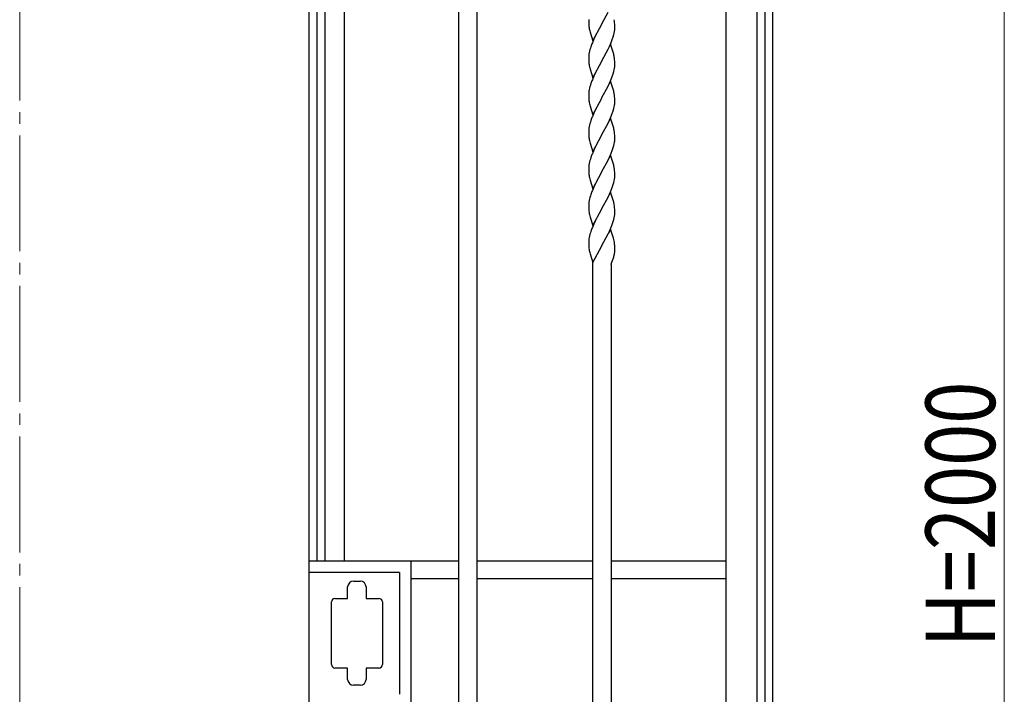
# Model space of a CAD drawing. Units: millimetres. Extents: x 0 to 8410, y 0 to 5940.
# Drawn here: x 4200 to 5050, y 2793 to 3375 of the extents above; entities that cross this region are included whole.
import ezdxf

# ---------------------------------------------------------------- set-up
doc = ezdxf.new("R2010")
doc.units = ezdxf.units.MM
doc.linetypes.add('YCENTER_1', pattern=[13, 10, -1, 1, -1])
for name, color, linetype, lineweight in [('YKK_12', 2, 'Continuous', 13), ('YKK_A1', 4, 'Continuous', 30), ('YKK_D', 6, 'Continuous', 13)]:
    doc.layers.add(name, color=color, linetype=linetype, lineweight=lineweight)
doc.styles.add('text-b', font='extslim2.shx', dxfattribs={"width": 0.8, "bigfont": 'extfont2.shx'})

msp = doc.modelspace()

# ---------------------------------------------------------------- linework, layer by layer
at = {"layer": 'YKK_12', "linetype": 'YCENTER_1', "ltscale": 10}
msp.add_line((4200.02, 5745), (4200.02, 445), dxfattribs=at)
at = {"layer": 'YKK_A1', "ltscale": 0.5}
for p, q in [((4450.02, 1945), (4450.02, 3795.01)), ((4850.02, 3795.01), (4850.02, 1945)), ((4456.72, 2907.51), (4456.72, 3780.01)), ((4463.33, 3780.01), (4463.33, 2907.51)), ((4480.02, 3775.01), (4480.02, 2907.51)), ((4579.02, 1965), (4579.02, 3775.01)), ((4595.02, 1965), (4595.02, 3775.01)), ((4810.02, 1965), (4810.02, 3775.01)), ((4836.72, 1945), (4836.72, 3780.01)), ((4843.32, 3780.01), (4843.32, 1945)), ((4691.22, 3374.98), (4691.22, 3374.6)), ((4691.22, 3374.6), (4691.23, 3373.49)), ((4702.7, 3371.37), (4707.97, 3381.32)), ((4691.23, 3373.49), (4691.28, 3371.51)), ((4691.28, 3371.51), (4691.38, 3370.05)), ((4691.38, 3370.05), (4691.48, 3368.98)), ((4694.91, 3356.62), (4702.53, 3371.04)), ((4702.53, 3371.04), (4702.7, 3371.37)), ((4713.75, 3370.6), (4713.64, 3372.33)), ((4713.81, 3368.61), (4713.75, 3370.6)), ((4713.82, 3367.49), (4713.81, 3368.61)), ((4713.81, 3367.11), (4713.82, 3367.49)), ((4692.19, 3365.21), (4692.51, 3364.05)), ((4692.51, 3364.05), (4694.91, 3356.62)), ((4695.69, 3357.88), (4694.4, 3354.93)), ((4696.82, 3360.24), (4695.69, 3357.88)), ((4710.63, 3355.26), (4711.6, 3357.71)), ((4711.6, 3357.71), (4712.43, 3360.12)), ((4712.43, 3360.12), (4712.98, 3361.99)), ((4712.98, 3361.99), (4713.31, 3363.34)), ((4713.31, 3363.34), (4713.56, 3364.66)), ((4692.32, 3349.13), (4691.94, 3347.74)), ((4702.7, 3339.46), (4707.97, 3349.41)), ((4707.97, 3349.41), (4709.12, 3351.82)), ((4710.14, 3353.58), (4708.35, 3350.19)), ((4709.12, 3351.82), (4710.63, 3355.26)), ((4712.85, 3345), (4710.14, 3353.58)), ((4691.27, 3343.87), (4691.22, 3343.07)), ((4691.22, 3343.07), (4691.22, 3342.69)), ((4691.22, 3342.69), (4691.23, 3341.58)), ((4691.23, 3341.58), (4691.28, 3339.6)), ((4691.64, 3346.4), (4691.41, 3345.1)), ((4691.94, 3347.74), (4691.64, 3346.4)), ((4713.07, 3344.09), (4712.85, 3345)), ((4713.22, 3343.4), (4713.07, 3344.09)), ((4713.3, 3342.93), (4713.22, 3343.4)), ((4691.28, 3339.6), (4691.38, 3338.14)), ((4691.38, 3338.14), (4691.48, 3337.07)), ((4692.19, 3333.3), (4692.51, 3332.14)), ((4692.51, 3332.14), (4694.91, 3324.71)), ((4694.91, 3324.71), (4702.53, 3339.13)), ((4702.53, 3339.13), (4702.7, 3339.46)), ((4713.31, 3331.44), (4713.56, 3332.76)), ((4713.75, 3338.7), (4713.64, 3340.43)), ((4713.81, 3336.71), (4713.75, 3338.7)), ((4713.82, 3335.59), (4713.81, 3336.71)), ((4713.81, 3335.21), (4713.82, 3335.59)), ((4695.69, 3325.98), (4694.4, 3323.03)), ((4696.82, 3328.34), (4695.69, 3325.98)), ((4710.63, 3323.36), (4711.6, 3325.81)), ((4711.6, 3325.81), (4712.43, 3328.22)), ((4712.43, 3328.22), (4712.98, 3330.09)), ((4712.98, 3330.09), (4713.31, 3331.44)), ((4691.94, 3315.84), (4691.64, 3314.5)), ((4692.32, 3317.23), (4691.94, 3315.84)), ((4702.7, 3307.56), (4707.97, 3317.51)), ((4707.97, 3317.51), (4709.12, 3319.92)), ((4710.14, 3321.66), (4708.35, 3318.27)), ((4709.12, 3319.92), (4710.63, 3323.36)), ((4712.85, 3313.08), (4710.14, 3321.66)), ((4691.27, 3311.97), (4691.22, 3311.17)), ((4691.22, 3311.17), (4691.22, 3310.79)), ((4691.22, 3310.79), (4691.23, 3309.68)), ((4691.23, 3309.68), (4691.28, 3307.7)), ((4691.28, 3307.7), (4691.38, 3306.24)), ((4691.64, 3314.5), (4691.41, 3313.2)), ((4694.91, 3292.81), (4702.53, 3307.23)), ((4702.53, 3307.23), (4702.7, 3307.56)), ((4713.07, 3312.17), (4712.85, 3313.08)), ((4713.22, 3311.48), (4713.07, 3312.17)), ((4713.3, 3311.01), (4713.22, 3311.48)), ((4713.75, 3306.78), (4713.64, 3308.51)), ((4713.81, 3304.79), (4713.75, 3306.78)), ((4691.38, 3306.24), (4691.48, 3305.17)), ((4692.19, 3301.4), (4692.51, 3300.24)), ((4692.51, 3300.24), (4694.91, 3292.81)), ((4712.43, 3296.3), (4712.98, 3298.17)), ((4712.98, 3298.17), (4713.31, 3299.52)), ((4713.31, 3299.52), (4713.56, 3300.84)), ((4713.82, 3303.67), (4713.81, 3304.79)), ((4713.81, 3303.29), (4713.82, 3303.67)), ((4695.69, 3294.06), (4694.4, 3291.11)), ((4696.82, 3296.42), (4695.69, 3294.06)), ((4710.14, 3289.73), (4708.35, 3286.34)), ((4709.12, 3288), (4710.63, 3291.44)), ((4712.85, 3281.15), (4710.14, 3289.73)), ((4710.63, 3291.44), (4711.6, 3293.89)), ((4711.6, 3293.89), (4712.43, 3296.3)), ((4691.64, 3282.58), (4691.41, 3281.28)), ((4691.94, 3283.92), (4691.64, 3282.58)), ((4692.32, 3285.31), (4691.94, 3283.92)), ((4702.7, 3275.64), (4707.97, 3285.59)), ((4707.97, 3285.59), (4709.12, 3288)), ((4713.07, 3280.24), (4712.85, 3281.15)), ((4691.27, 3280.05), (4691.22, 3279.25)), ((4691.22, 3279.25), (4691.22, 3278.87)), ((4691.22, 3278.87), (4691.23, 3277.76)), ((4691.23, 3277.76), (4691.28, 3275.78)), ((4691.28, 3275.78), (4691.38, 3274.32)), ((4691.38, 3274.32), (4691.48, 3273.25)), ((4694.91, 3260.89), (4702.53, 3275.31)), ((4702.53, 3275.31), (4702.7, 3275.64)), ((4713.22, 3279.55), (4713.07, 3280.24)), ((4713.3, 3279.08), (4713.22, 3279.55)), ((4713.75, 3274.85), (4713.64, 3276.58)), ((4713.81, 3272.86), (4713.75, 3274.85)), ((4713.82, 3271.74), (4713.81, 3272.86)), ((4692.19, 3269.48), (4692.51, 3268.32)), ((4692.51, 3268.32), (4694.91, 3260.89)), ((4696.82, 3264.49), (4695.69, 3262.13)), ((4711.6, 3261.96), (4712.43, 3264.37)), ((4712.43, 3264.37), (4712.98, 3266.24)), ((4712.98, 3266.24), (4713.31, 3267.59)), ((4713.31, 3267.59), (4713.56, 3268.91)), ((4713.81, 3271.36), (4713.82, 3271.74)), ((4695.69, 3262.13), (4694.4, 3259.18)), ((4707.97, 3253.66), (4709.12, 3256.07)), ((4710.14, 3257.83), (4708.35, 3254.44)), ((4709.12, 3256.07), (4710.63, 3259.51)), ((4712.85, 3249.25), (4710.14, 3257.83)), ((4710.63, 3259.51), (4711.6, 3261.96)), ((4691.27, 3248.12), (4691.22, 3247.32)), ((4691.22, 3247.32), (4691.22, 3246.94)), ((4691.64, 3250.65), (4691.41, 3249.35)), ((4691.94, 3251.99), (4691.64, 3250.65)), ((4692.32, 3253.38), (4691.94, 3251.99)), ((4702.7, 3243.71), (4707.97, 3253.66)), ((4713.07, 3248.34), (4712.85, 3249.25)), ((4713.22, 3247.65), (4713.07, 3248.34)), ((4713.3, 3247.18), (4713.22, 3247.65)), ((4691.22, 3246.94), (4691.23, 3245.83)), ((4691.23, 3245.83), (4691.28, 3243.85)), ((4691.28, 3243.85), (4691.38, 3242.39)), ((4691.38, 3242.39), (4691.48, 3241.32)), ((4694.91, 3228.96), (4702.53, 3243.38)), ((4702.53, 3243.38), (4702.7, 3243.71)), ((4713.75, 3242.95), (4713.64, 3244.68)), ((4713.81, 3240.96), (4713.75, 3242.95)), ((4713.82, 3239.84), (4713.81, 3240.96)), ((4713.81, 3239.46), (4713.82, 3239.84)), ((4692.19, 3237.55), (4692.51, 3236.39)), ((4692.51, 3236.39), (4694.91, 3228.96)), ((4695.69, 3230.23), (4694.4, 3227.28)), ((4696.82, 3232.59), (4695.69, 3230.23)), ((4710.63, 3227.61), (4711.6, 3230.06)), ((4711.6, 3230.06), (4712.43, 3232.47)), ((4712.43, 3232.47), (4712.98, 3234.34)), ((4712.98, 3234.34), (4713.31, 3235.69)), ((4713.31, 3235.69), (4713.56, 3237.01)), ((4702.7, 3211.81), (4707.97, 3221.76)), ((4707.97, 3221.76), (4709.12, 3224.17)), ((4710.14, 3225.92), (4708.35, 3222.53)), ((4709.12, 3224.17), (4710.63, 3227.61)), ((4712.85, 3217.34), (4710.14, 3225.92)), ((4691.27, 3216.22), (4691.22, 3215.42)), ((4691.22, 3215.42), (4691.22, 3215.04)), ((4691.22, 3215.04), (4691.23, 3213.93)), ((4691.23, 3213.93), (4691.28, 3211.95)), ((4691.64, 3218.75), (4691.41, 3217.45)), ((4691.94, 3220.09), (4691.64, 3218.75)), ((4692.32, 3221.48), (4691.94, 3220.09)), ((4713.07, 3216.43), (4712.85, 3217.34)), ((4713.22, 3215.74), (4713.07, 3216.43)), ((4713.3, 3215.27), (4713.22, 3215.74)), ((4691.28, 3211.95), (4691.38, 3210.49)), ((4691.38, 3210.49), (4691.48, 3209.42)), ((4692.19, 3205.65), (4692.51, 3204.49)), ((4694.91, 3197.06), (4702.53, 3211.48)), ((4702.53, 3211.48), (4702.7, 3211.81)), ((4713.31, 3203.78), (4713.56, 3205.1)), ((4713.75, 3211.04), (4713.64, 3212.77)), ((4713.81, 3209.05), (4713.75, 3211.04)), ((4713.82, 3207.93), (4713.81, 3209.05)), ((4713.81, 3207.55), (4713.82, 3207.93)), ((4692.51, 3204.49), (4694.91, 3197.06)), ((4695.69, 3198.32), (4694.4, 3195.37)), ((4696.82, 3200.68), (4695.69, 3198.32)), ((4710.63, 3195.7), (4711.6, 3198.15)), ((4711.6, 3198.15), (4712.43, 3200.56)), ((4712.43, 3200.56), (4712.98, 3202.43)), ((4712.98, 3202.43), (4713.31, 3203.78)), ((4691.94, 3188.18), (4691.64, 3186.84)), ((4692.32, 3189.57), (4691.94, 3188.18)), ((4702.7, 3179.9), (4707.97, 3189.85)), ((4707.97, 3189.85), (4709.12, 3192.26)), ((4710.14, 3194), (4708.2, 3190.32)), ((4709.12, 3192.26), (4710.63, 3195.7)), ((4712.66, 3186.11), (4710.14, 3194)), ((4691.27, 3184.31), (4691.22, 3183.51)), ((4691.22, 3183.51), (4691.22, 3183.13)), ((4691.22, 3183.13), (4691.23, 3182.02)), ((4691.23, 3182.02), (4691.28, 3180.04)), ((4691.28, 3180.04), (4691.38, 3178.58)), ((4691.64, 3186.84), (4691.41, 3185.54)), ((4694.91, 3165.15), (4702.53, 3179.57)), ((4702.53, 3179.57), (4702.7, 3179.9)), ((4713.3, 3183.35), (4713.22, 3183.82)), ((4713.39, 3182.88), (4713.3, 3183.35)), ((4713.46, 3182.39), (4713.39, 3182.88)), ((4713.7, 3180.01), (4713.64, 3180.85)), ((4713.81, 3177.12), (4713.7, 3180.01)), ((4691.38, 3178.58), (4691.48, 3177.51)), ((4692.19, 3173.74), (4692.51, 3172.58)), ((4692.51, 3172.58), (4694.91, 3165.15)), ((4712.83, 3169.96), (4713.02, 3170.67)), ((4713.02, 3170.67), (4713.42, 3172.39)), ((4713.42, 3172.39), (4713.6, 3173.38)), ((4713.82, 3176.01), (4713.81, 3177.12)), ((4694.52, 3166.34), (4694.52, 2626.65)), ((4710.52, 3163.52), (4710.63, 3163.78)), ((4710.52, 3163.52), (4710.52, 2623.79)), ((4710.63, 3163.78), (4711.28, 3165.41)), ((4711.28, 3165.41), (4712.83, 3169.96)), ((4538.02, 2907.51), (4450.02, 2907.51)), ((4579.02, 2907.51), (4538.02, 2907.51)), ((4538.02, 2782.51), (4538.02, 2907.51)), ((4694.52, 2907.51), (4595.02, 2907.51)), ((4810.02, 2907.51), (4710.52, 2907.51)), ((4810.02, 2892.51), (4810.02, 2907.51)), ((4528.02, 2897.51), (4450.02, 2897.51)), ((4488.12, 2890.18), (4494.12, 2890.18)), ((4528.02, 2897.51), (4528.02, 2792.51)), ((4538.02, 2892.51), (4579.02, 2892.51)), ((4595.02, 2892.51), (4694.52, 2892.51)), ((4710.52, 2892.51), (4810.02, 2892.51)), ((4483.08, 2875.19), (4483.08, 2883.67)), ((4483.08, 2883.67), (4483.12, 2883.67)), ((4483.12, 2883.67), (4483.12, 2885.18)), ((4499.12, 2885.18), (4499.12, 2880.19)), ((4472.11, 2875.19), (4483.08, 2875.19)), ((4499.08, 2879.76), (4499.08, 2879.75)), ((4499.08, 2879.71), (4499.08, 2875.19)), ((4499.08, 2875.19), (4510.12, 2875.19)), ((4499.11, 2879.98), (4499.11, 2879.97)), ((4499.12, 2880.19), (4499.12, 2880.07)), ((4499.12, 2880.07), (4499.12, 2880.06)), ((4469.12, 2818.2), (4469.12, 2872.19)), ((4513.11, 2872.19), (4513.11, 2818.2)), ((4483.08, 2815.18), (4472.11, 2815.18)), ((4483.08, 2810.22), (4483.08, 2815.18)), ((4510.12, 2815.18), (4499.08, 2815.18)), ((4499.08, 2815.18), (4499.08, 2810.91)), ((4483.12, 2810.22), (4483.08, 2810.22)), ((4483.12, 2805.37), (4483.12, 2810.22)), ((4499.08, 2810.91), (4499.12, 2810.36)), ((4499.12, 2810.36), (4499.12, 2805.37)), ((4494.12, 2800.37), (4488.12, 2800.37))]:
    msp.add_line(p, q, dxfattribs=at)
for centre, radius, start, end in [((4650.98, 3365.23), 63.06, 6.46378, 8.75553), ((4723.22, 3373), 32, 187.22881, 194.10224), ((4683.78, 3368.53), 30.07, 354.99252, 357.28427), ((4682.4, 3369.56), 31.54, 351.06441, 353.35617), ((4752.2, 3331.12), 62.53, 160.9698, 163.26155), ((4779.23, 3320.35), 91.61, 157.82222, 160.11398), ((4722.08, 3340.96), 30.95, 172.31462, 174.60637), ((4650.98, 3333.33), 63.06, 6.46378, 8.75553), ((4723.22, 3341.09), 32, 187.22881, 194.10224), ((4682.4, 3337.66), 31.54, 351.06441, 353.35617), ((4683.78, 3336.63), 30.07, 354.99252, 357.28427), ((4752.2, 3299.22), 62.53, 160.9698, 163.26155), ((4779.23, 3288.45), 91.61, 157.82222, 160.11398), ((4722.08, 3309.06), 30.95, 172.31462, 174.60637), ((4650.98, 3301.41), 63.06, 6.46378, 8.75553), ((4723.22, 3309.19), 32, 187.22881, 194.10224), ((4682.4, 3305.74), 31.54, 351.06441, 353.35617), ((4683.78, 3304.71), 30.07, 354.99252, 357.28427), ((4779.23, 3256.53), 91.61, 157.82222, 160.11398), ((4722.08, 3277.14), 30.95, 172.31462, 174.60637), ((4752.2, 3267.3), 62.53, 160.9698, 163.26155), ((4723.22, 3277.27), 32, 187.22881, 194.10224), ((4650.98, 3269.48), 63.06, 6.46378, 8.75553), ((4682.4, 3273.81), 31.54, 351.06441, 353.35617), ((4683.78, 3272.78), 30.07, 354.99252, 357.28427), ((4752.2, 3235.37), 62.53, 160.9698, 163.26155), ((4779.23, 3224.6), 91.61, 157.82222, 160.11398), ((4722.08, 3245.21), 30.95, 172.31462, 174.60637), ((4650.98, 3237.58), 63.06, 6.46378, 8.75553), ((4723.22, 3245.34), 32, 187.22881, 194.10224), ((4683.78, 3240.88), 30.07, 354.99252, 357.28427), ((4682.4, 3241.91), 31.54, 351.06441, 353.35617), ((4752.2, 3203.47), 62.53, 160.9698, 163.26155), ((4779.23, 3192.7), 91.61, 157.82222, 160.11398), ((4722.08, 3213.31), 30.95, 172.31462, 174.60637), ((4650.98, 3205.67), 63.06, 6.46378, 8.75553), ((4723.22, 3213.44), 32, 187.22881, 194.10224), ((4682.4, 3210), 31.54, 351.06441, 353.35617), ((4683.78, 3208.97), 30.07, 354.99252, 357.28427), ((4752.2, 3171.56), 62.53, 160.9698, 163.26155), ((4779.23, 3160.79), 91.61, 157.82222, 160.11398), ((4722.08, 3181.4), 30.95, 172.31462, 174.60637), ((4655.69, 3171.09), 58.91, 12.47754, 14.76929), ((4675.05, 3177.14), 38.76, 5.48408, 7.77583), ((4723.22, 3181.53), 32, 187.22881, 194.10224), ((4674.19, 3178.74), 39.77, 352.2474, 354.53916), ((4687.55, 3176.46), 26.27, 356.72697, 359.01873), ((4488.25, 2885.05), 5.13, 91.38, 178.58564), ((4493.99, 2885.05), 5.13, 1.41436, 88.62), ((4472.14, 2872.17), 3.02, 90.50839, 179.68291), ((4504.34, 2879.26), 5.28, 172.33432, 174.62608), ((4498.08, 2879.83), 1.01, 353.14353, 355.43528), ((4498.11, 2880.12), 1.01, 351.99788, 356.58093), ((4510.09, 2872.17), 3.02, 0.39364, 89.56815), ((4472.2, 2818.26), 3.08, 181.11118, 268.31682), ((4510.03, 2818.26), 3.09, 271.60664, 358.81227), ((4488.25, 2805.49), 5.13, 181.41436, 268.62), ((4493.99, 2805.49), 5.13, 271.38, 358.58564)]:
    msp.add_arc(centre, radius, start, end, dxfattribs=at)
at = {"layer": 'YKK_D'}
msp.add_line((5050.02, 3900), (5050.02, 1990), dxfattribs=at)

# ---------------------------------------------------------------- texts
at = {"layer": 'YKK_D', "style": 'text-b', "width": 0.8}
msp.add_text('H=2000', height=60, rotation=90, dxfattribs=at).set_placement((5042.02, 2833))

doc.saveas('drawing.dxf')
